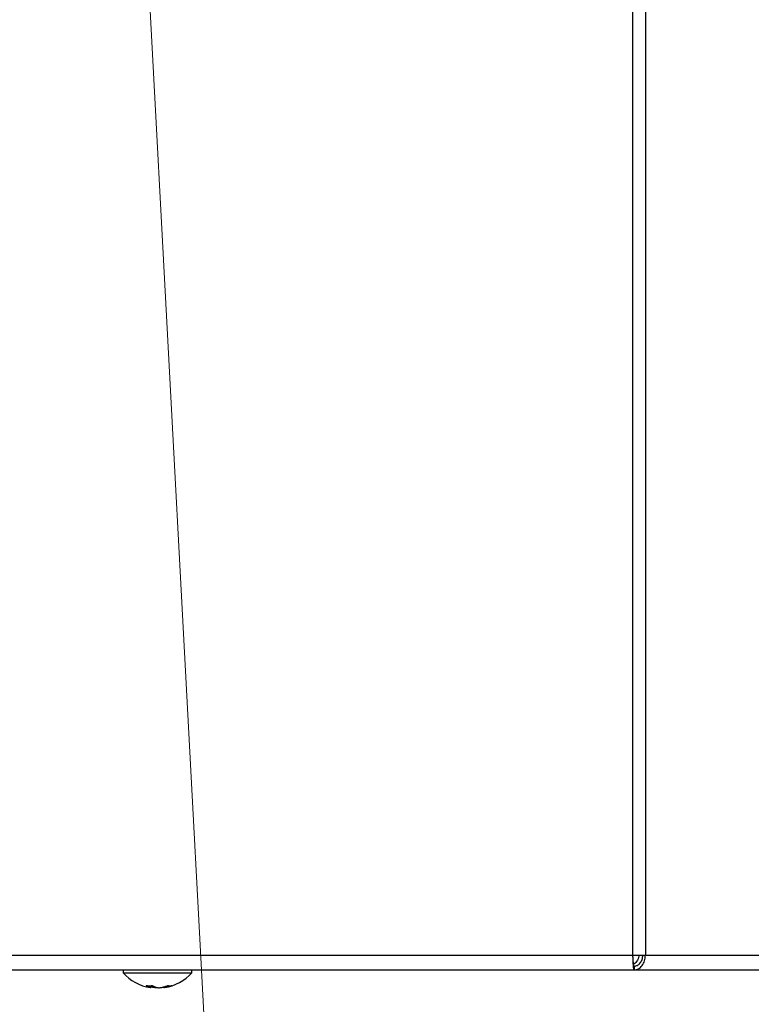
# Model space of a CAD drawing. Extents: x 0 to 8400, y 0 to 5940.
# Drawn here: x 2115 to 2215, y 1318 to 1452 of the extents above; entities that cross this region are included whole.
import ezdxf

# ---------------------------------------------------------------- set-up
doc = ezdxf.new("R2010")
doc.units = 0
doc.layers.get('0').update_dxf_attribs({"linetype": 'CONTINUOUS'})
doc.layers.add('DD0', color=7, linetype='CONTINUOUS')
doc.layers.add('M0', color=3, linetype='CONTINUOUS')
doc.styles.get("Standard").update_dxf_attribs({"font": 'txt', "bigfont": 'BIGFONT'})
doc.dimstyles.new('LEADSTYL', dxfattribs={"dimtxt": 64, "dimasz": 59.999999, "dimexe": 0.18, "dimexo": 0.0625, "dimgap": 1, "dimtad": 0, "dimtih": 1, "dimtoh": 1, "dimdec": 4, "dimzin": 0, "dimdsep": 46, "dimtxsty": 'STANDARD', "dimblk1": 'OPEN', "dimblk2": 'OPEN', "dimsah": 1, "dimcen": 0.09, "dimadec": 0, "dimazin": 0, "dimtfac": 1, "dimtdec": 4, "dimtofl": 0, "dimtmove": 0, "dimatfit": 3, "dimfxl": 1, "dimtolj": 1, "dimtzin": 0, "dimarcsym": 0})

# ---------------------------------------------------------------- blocks, each defined once
blk = doc.blocks.new('_OPEN')
at = {"color": 0, "lineweight": 13}
for p, q in [((-0.965926, 0.258819), (0, 0)), ((0, 0), (-1, 0)), ((0, 0), (-0.965926, -0.258819))]:
    blk.add_line(p, q, dxfattribs=at)

msp = doc.modelspace()

# ---------------------------------------------------------------- linework, layer by layer
at = {"layer": 'M0', "linetype": 'CONTINUOUS', "lineweight": 25}
for p, q in [((2199.036869, 1662.795311), (2199.036869, 1324.295323)), ((2200.804639, 1662.795311), (2200.804639, 1324.295323)), ((1849.365302, 1324.295323), (2199.036869, 1324.295323)), ((2199.036869, 1324.295323), (2200.804639, 1324.295323)), ((2200.804639, 1324.295323), (2296.736614, 1324.295323)), ((2199.18986, 1322.795312), (2199.282247, 1322.795312)), ((2199.18986, 1322.795312), (2199.18986, 1322.295319)), ((2199.282247, 1322.795312), (2199.282247, 1322.295319)), ((1849.212312, 1322.295319), (2199.18986, 1322.295319)), ((2129.501086, 1322.295319), (2129.501086, 1321.895312)), ((2129.501086, 1321.895312), (2138.13578, 1321.895312)), ((2138.13578, 1321.895312), (2138.901081, 1321.895312)), ((2138.901081, 1321.895312), (2138.901081, 1322.295319)), ((2199.18986, 1322.295319), (2199.282247, 1322.295319)), ((2199.282247, 1322.295319), (2295.322405, 1322.295319)), ((2133.235555, 1320.132341), (2133.235555, 1319.895159)), ((2133.316968, 1319.864433), (2133.316968, 1320.1355)), ((2133.637387, 1320.077013), (2133.637387, 1319.895159)), ((2135.311727, 1320.036348), (2135.311727, 1319.895159)), ((2135.085199, 1319.969039), (2135.085199, 1319.864433))]:
    msp.add_line(p, q, dxfattribs=at)
for start, end in [(221.849003, 261.0774), (278.885911, 318.150997)]:
    msp.add_arc((2134.201084, 1326.104842), 6.309524, start, end, dxfattribs=at)
at = {"layer": 'M0', "linetype": 'CONTINUOUS', "lineweight": 25, "extrusion": (0, 0, -1)}
for points, knots in [([(2199.036869, 1324.295323), (2199.049365, 1324.033817), (2199.061861, 1323.772318), (2199.075121, 1323.529955), (2199.08838, 1323.287591), (2199.102403, 1323.064376), (2199.113357, 1322.881098), (2199.124311, 1322.697821), (2199.132198, 1322.554495), (2199.151608, 1322.447564), (2199.16211, 1322.389711), (2199.175985, 1322.342517), (2199.18986, 1322.295319)], [0, 0, 0, 0, 1, 1, 1, 2, 2, 2, 3, 3, 3, 4, 4, 4, 4]), ([(2199.036869, 1324.295323), (2199.049378, 1324.099172), (2199.061886, 1323.903012), (2199.075121, 1323.7213), (2199.088355, 1323.539589), (2199.102314, 1323.372306), (2199.113357, 1323.234658), (2199.1244, 1323.097011), (2199.132527, 1322.988981), (2199.151608, 1322.9095), (2199.162136, 1322.865648), (2199.175998, 1322.830478), (2199.18986, 1322.795312)], [0, 0, 0, 0, 1, 1, 1, 2, 2, 2, 3, 3, 3, 4, 4, 4, 4]), ([(2199.916544, 1324.295323), (2199.913652, 1324.250836), (2199.910761, 1324.206349), (2199.900868, 1324.153419), (2199.864888, 1323.960909), (2199.73632, 1323.656733), (2199.589032, 1323.439683), (2199.441743, 1323.222634), (2199.275743, 1323.092712), (2199.109736, 1322.962787)], [0, 0, 0, 0, 1, 1, 1, 2, 2, 2, 3, 3, 3, 3]), ([(2199.282247, 1322.795312), (2199.430249, 1322.81786), (2199.578245, 1322.840415), (2199.715185, 1322.9095), (2199.852125, 1322.978585), (2199.977999, 1323.094212), (2200.086328, 1323.234658), (2200.194658, 1323.375105), (2200.285431, 1323.540387), (2200.343299, 1323.7213), (2200.401167, 1323.902214), (2200.42612, 1324.098772), (2200.451079, 1324.295323)], [0, 0, 0, 0, 1, 1, 1, 2, 2, 2, 3, 3, 3, 4, 4, 4, 4]), ([(2199.282247, 1322.295319), (2199.476575, 1322.325386), (2199.670906, 1322.35545), (2199.850488, 1322.447564), (2200.030069, 1322.539678), (2200.194909, 1322.693833), (2200.33634, 1322.881098), (2200.477771, 1323.068364), (2200.5958, 1323.288731), (2200.669947, 1323.529955), (2200.744095, 1323.771178), (2200.774368, 1324.033249), (2200.804639, 1324.295323)], [0, 0, 0, 0, 1, 1, 1, 2, 2, 2, 3, 3, 3, 4, 4, 4, 4]), ([(2132.676941, 1320.148807), (2132.71119, 1320.145923), (2132.745442, 1320.143047), (2132.779818, 1320.140656), (2132.814195, 1320.138264), (2132.848699, 1320.136372), (2132.883284, 1320.134829), (2132.91787, 1320.133287), (2132.952539, 1320.132111), (2132.987295, 1320.131328), (2133.02205, 1320.130544), (2133.056894, 1320.130168), (2133.091811, 1320.130165), (2133.126729, 1320.130162), (2133.161722, 1320.130549), (2133.19679, 1320.131328), (2133.231857, 1320.132107), (2133.267002, 1320.133293), (2133.302201, 1320.134829), (2133.3374, 1320.136366), (2133.372657, 1320.138268), (2133.407984, 1320.140656), (2133.443311, 1320.143043), (2133.478711, 1320.145929), (2133.51411, 1320.148807)], [0, 0, 0, 0, 1, 1, 1, 2, 2, 2, 3, 3, 3, 4, 4, 4, 5, 5, 5, 6, 6, 6, 7, 7, 7, 8, 8, 8, 8]), ([(2133.235555, 1319.895159), (2133.211874, 1319.902407), (2133.188192, 1319.909649), (2133.164566, 1319.917466), (2133.14094, 1319.925283), (2133.117368, 1319.933663), (2133.093845, 1319.94247), (2133.070323, 1319.951278), (2133.046849, 1319.960502), (2133.02343, 1319.970186), (2133.000011, 1319.97987), (2132.976646, 1319.990004), (2132.953342, 1320.000585), (2132.930039, 1320.011166), (2132.906795, 1320.022186), (2132.88362, 1320.033665), (2132.860444, 1320.045145), (2132.837335, 1320.057073), (2132.814292, 1320.069413), (2132.791249, 1320.081753), (2132.76827, 1320.094497), (2132.745389, 1320.107799), (2132.722508, 1320.1211), (2132.699724, 1320.134952), (2132.676941, 1320.148807)], [0, 0, 0, 0, 1, 1, 1, 2, 2, 2, 3, 3, 3, 4, 4, 4, 5, 5, 5, 6, 6, 6, 7, 7, 7, 8, 8, 8, 8]), ([(2133.51411, 1320.148807), (2133.536894, 1320.134954), (2133.559677, 1320.121097), (2133.582559, 1320.107799), (2133.60544, 1320.0945), (2133.628418, 1320.081751), (2133.651462, 1320.069413), (2133.674505, 1320.057076), (2133.697613, 1320.045141), (2133.720789, 1320.033665), (2133.743966, 1320.02219), (2133.76721, 1320.011163), (2133.790512, 1320.000585), (2133.813814, 1319.990006), (2133.837173, 1319.979867), (2133.860592, 1319.970186), (2133.884011, 1319.960506), (2133.90749, 1319.951275), (2133.931015, 1319.94247), (2133.95454, 1319.933666), (2133.97811, 1319.925279), (2134.001736, 1319.917466), (2134.025362, 1319.909653), (2134.049043, 1319.902404), (2134.072725, 1319.895159)], [0, 0, 0, 0, 1, 1, 1, 2, 2, 2, 3, 3, 3, 4, 4, 4, 5, 5, 5, 6, 6, 6, 7, 7, 7, 8, 8, 8, 8]), ([(2134.764779, 1319.895159), (2134.801027, 1319.902407), (2134.837275, 1319.909649), (2134.873439, 1319.917466), (2134.909603, 1319.925283), (2134.945684, 1319.933663), (2134.981688, 1319.94247), (2135.017693, 1319.951278), (2135.053622, 1319.960502), (2135.089468, 1319.970186), (2135.125315, 1319.97987), (2135.161081, 1319.990004), (2135.196749, 1320.000585), (2135.232418, 1320.011166), (2135.267991, 1320.022186), (2135.303464, 1320.033665), (2135.338937, 1320.045145), (2135.374311, 1320.057073), (2135.409583, 1320.069413), (2135.444854, 1320.081753), (2135.480024, 1320.094497), (2135.515045, 1320.107799), (2135.550067, 1320.1211), (2135.584942, 1320.134952), (2135.619816, 1320.148807)], [0, 0, 0, 0, 1, 1, 1, 2, 2, 2, 3, 3, 3, 4, 4, 4, 5, 5, 5, 6, 6, 6, 7, 7, 7, 8, 8, 8, 8]), ([(2136.166755, 1320.148807), (2136.131885, 1320.134954), (2136.097016, 1320.121097), (2136.061993, 1320.107799), (2136.026969, 1320.0945), (2135.991794, 1320.081751), (2135.956522, 1320.069413), (2135.921251, 1320.057076), (2135.885885, 1320.045141), (2135.850411, 1320.033665), (2135.814938, 1320.02219), (2135.779359, 1320.011163), (2135.743689, 1320.000585), (2135.708019, 1319.990006), (2135.672261, 1319.979867), (2135.636415, 1319.970186), (2135.60057, 1319.960506), (2135.564641, 1319.951275), (2135.528635, 1319.94247), (2135.49263, 1319.933666), (2135.45655, 1319.925279), (2135.420386, 1319.917466), (2135.384222, 1319.909653), (2135.347974, 1319.902404), (2135.311727, 1319.895159)], [0, 0, 0, 0, 1, 1, 1, 2, 2, 2, 3, 3, 3, 4, 4, 4, 5, 5, 5, 6, 6, 6, 7, 7, 7, 8, 8, 8, 8]), ([(2135.619816, 1320.148807), (2135.643446, 1320.145923), (2135.667074, 1320.143047), (2135.690574, 1320.140656), (2135.714074, 1320.138264), (2135.737441, 1320.136372), (2135.760706, 1320.134829), (2135.783971, 1320.133287), (2135.807129, 1320.132111), (2135.830175, 1320.131328), (2135.853221, 1320.130544), (2135.876151, 1320.130168), (2135.898966, 1320.130165), (2135.921782, 1320.130162), (2135.944479, 1320.130549), (2135.96705, 1320.131328), (2135.989621, 1320.132107), (2136.012061, 1320.133293), (2136.034388, 1320.134829), (2136.056715, 1320.136366), (2136.078924, 1320.138268), (2136.100967, 1320.140656), (2136.123009, 1320.143043), (2136.144881, 1320.145929), (2136.166755, 1320.148807)], [0, 0, 0, 0, 1, 1, 1, 2, 2, 2, 3, 3, 3, 4, 4, 4, 5, 5, 5, 6, 6, 6, 7, 7, 7, 8, 8, 8, 8]), ([(2133.221988, 1319.872003), (2133.244848, 1319.86812), (2133.267714, 1319.864236), (2133.290868, 1319.862689), (2133.303937, 1319.861817), (2133.317101, 1319.861688), (2133.31696, 1319.864478), (2133.31682, 1319.867267), (2133.303381, 1319.872974), (2133.289229, 1319.878112), (2133.272036, 1319.884355), (2133.253798, 1319.889757), (2133.235555, 1319.895159)], [0, 0, 0, 0, 1, 1, 1, 2, 2, 2, 3, 3, 3, 4, 4, 4, 4]), ([(2133.637387, 1319.895159), (2133.601239, 1319.90239), (2133.565086, 1319.909619), (2133.528728, 1319.917466), (2133.492371, 1319.925313), (2133.455804, 1319.933772), (2133.420479, 1319.94247), (2133.385153, 1319.951169), (2133.351059, 1319.960102), (2133.316968, 1319.969039)], [0, 0, 0, 0, 1, 1, 1, 2, 2, 2, 3, 3, 3, 3]), ([(2134.070311, 1319.862689), (2134.017035, 1319.862308), (2133.963762, 1319.861927), (2133.907538, 1319.864478), (2133.851314, 1319.867028), (2133.792151, 1319.872511), (2133.746635, 1319.878112), (2133.701119, 1319.883714), (2133.669256, 1319.889437), (2133.637387, 1319.895159)], [0, 0, 0, 0, 1, 1, 1, 2, 2, 2, 3, 3, 3, 3]), ([(2134.072725, 1319.895159), (2134.107289, 1319.887119), (2134.141854, 1319.879075), (2134.184849, 1319.873344), (2134.227843, 1319.867612), (2134.279262, 1319.864184), (2134.331856, 1319.862689), (2134.38445, 1319.861195), (2134.438223, 1319.861626), (2134.494629, 1319.864478), (2134.551035, 1319.86733), (2134.610071, 1319.872595), (2134.655532, 1319.878112), (2134.700992, 1319.88363), (2134.732886, 1319.889392), (2134.764779, 1319.895159)], [0, 0, 0, 0, 1, 1, 1, 2, 2, 2, 3, 3, 3, 4, 4, 4, 5, 5, 5, 5]), ([(2135.311727, 1319.895159), (2135.268335, 1319.887352), (2135.224937, 1319.879541), (2135.190126, 1319.873344), (2135.156509, 1319.867359), (2135.130884, 1319.862872), (2135.111306, 1319.862689), (2135.10184, 1319.862601), (2135.093782, 1319.863516), (2135.085728, 1319.864433)], [0, 0, 0, 0, 1, 1, 1, 2, 2, 2, 3, 3, 3, 3])]:
    msp.add_open_spline(points, degree=3, knots=knots, dxfattribs=at)

# ---------------------------------------------------------------- leaders
at = {"layer": 'DD0'}
msp.add_leader([(2124.505278, 1616.795325), (2193.793607, 316.755347), (3093.793899, 316.755347)], dimstyle='LEADSTYL', override={"dimldrblk": 'OPEN', "dimlwd": 13, "dimlwe": 13}, dxfattribs=at)

doc.saveas('drawing.dxf')
